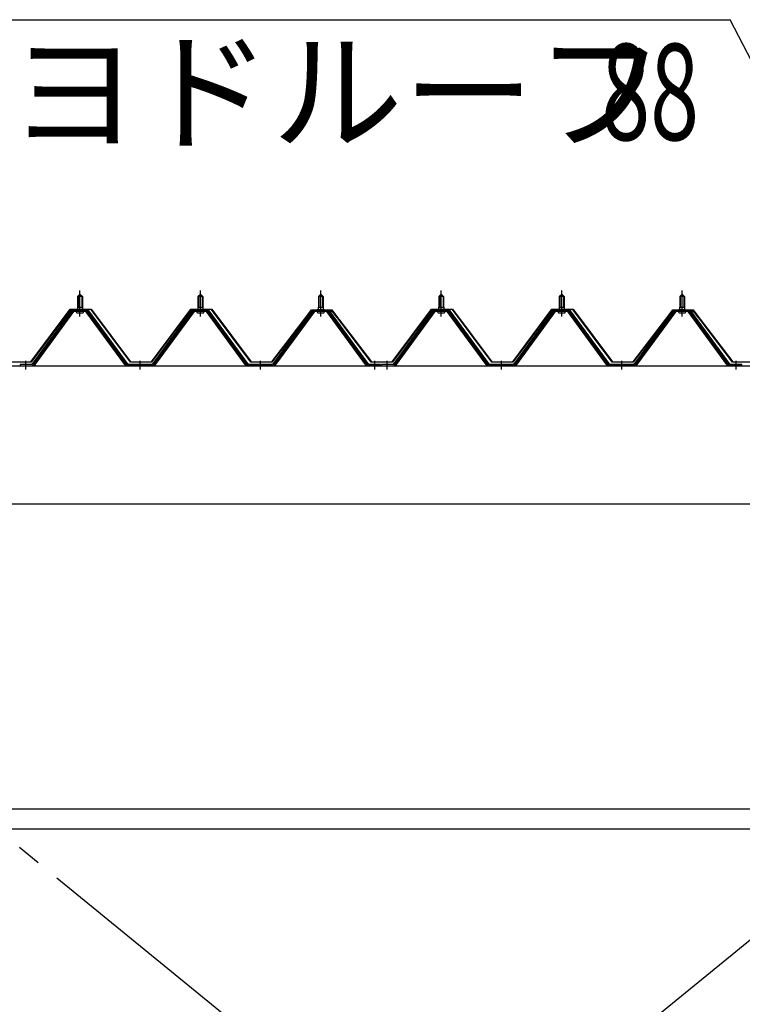
# Model space of a CAD drawing. Extents: x 868 to 32764, y 362 to 22484.
# Drawn here: x 14074 to 15274, y 17732 to 19368 of the extents above; entities that cross this region are included whole.
import ezdxf

# ---------------------------------------------------------------- set-up
doc = ezdxf.new("R2010")
doc.units = 0
doc.header["$LTSCALE"] = 80
doc.header["$MEASUREMENT"] = 0
doc.linetypes.add('1PL-M', pattern=[15, 12, -1, 1, -1])
doc.linetypes.add('1PL-SL', pattern=[6.5, 5, -0.5, 0.5, -0.5])
for name, color, linetype in [('HIKIDASHI', 6, 'CONTINUOUS'), ('パネル受フレ-ム', 1, 'CONTINUOUS'), ('ブレ-ス', 3, 'CONTINUOUS'), ('ヨドル-フ88', 2, 'CONTINUOUS'), ('後桁', 3, 'CONTINUOUS'), ('胴縁', 1, 'CONTINUOUS')]:
    doc.layers.add(name, color=color, linetype=linetype)
doc.styles.add('00', font='ROMANS', dxfattribs={"width": 0.666667, "bigfont": 'BIGFONT'})
doc.styles.add('01', font='ROMANS', dxfattribs={"height": 3, "bigfont": 'BIGFONT'})

msp = doc.modelspace()

# ---------------------------------------------------------------- linework, layer by layer
at = {"layer": 'HIKIDASHI'}
for p in [(14011.8, 19367.9), (15451.6, 18985.4)]:
    msp.add_line(p, (15253.5, 19367.9), dxfattribs=at)
at = {"layer": 'パネル受フレ-ム'}
for p, q in [((14169.9, 18908.1), (14173.9, 18912.1)), ((14169.9, 18908.1), (14169.9, 18890.4)), ((14177.9, 18908.1), (14169.9, 18908.1)), ((14173.9, 18912.1), (14177.9, 18908.1)), ((14177.9, 18908.1), (14177.9, 18890.4)), ((14369.9, 18908.1), (14373.9, 18912.1)), ((14369.9, 18908.1), (14369.9, 18890.4)), ((14377.9, 18908.1), (14369.9, 18908.1)), ((14373.9, 18912.1), (14377.9, 18908.1)), ((14377.9, 18908.1), (14377.9, 18890.4)), ((14569.9, 18908.1), (14573.9, 18912.1)), ((14569.9, 18908.1), (14569.9, 18890.4)), ((14577.9, 18908.1), (14569.9, 18908.1)), ((14573.9, 18912.1), (14577.9, 18908.1)), ((14577.9, 18908.1), (14577.9, 18890.4)), ((14769.9, 18908.1), (14773.9, 18912.1)), ((14769.9, 18908.1), (14769.9, 18890.4)), ((14777.9, 18908.1), (14769.9, 18908.1)), ((14773.9, 18912.1), (14777.9, 18908.1)), ((14777.9, 18908.1), (14777.9, 18890.4)), ((14969.9, 18908.1), (14973.9, 18912.1)), ((14969.9, 18908.1), (14969.9, 18890.4)), ((14977.9, 18908.1), (14969.9, 18908.1)), ((14973.9, 18912.1), (14977.9, 18908.1)), ((14977.9, 18908.1), (14977.9, 18890.4)), ((15169.9, 18908.1), (15173.9, 18912.1)), ((15169.9, 18908.1), (15169.9, 18890.4)), ((15177.9, 18908.1), (15169.9, 18908.1)), ((15173.9, 18912.1), (15177.9, 18908.1)), ((15177.9, 18908.1), (15177.9, 18890.4)), ((14169.6, 18890.4), (14178.1, 18890.4)), ((14169.6, 18890.4), (14169.6, 18886.4)), ((14178.1, 18890.4), (14178.1, 18886.4)), ((14369.6, 18890.4), (14378.1, 18890.4)), ((14369.6, 18890.4), (14369.6, 18886.4)), ((14378.1, 18890.4), (14378.1, 18886.4)), ((14569.6, 18890.4), (14578.1, 18890.4)), ((14569.6, 18890.4), (14569.6, 18886.4)), ((14578.1, 18890.4), (14578.1, 18886.4)), ((14769.6, 18890.4), (14778.1, 18890.4)), ((14769.6, 18890.4), (14769.6, 18886.4)), ((14778.1, 18890.4), (14778.1, 18886.4)), ((14969.6, 18890.4), (14978.1, 18890.4)), ((14969.6, 18890.4), (14969.6, 18886.4)), ((14978.1, 18890.4), (14978.1, 18886.4)), ((15169.6, 18890.4), (15178.1, 18890.4)), ((15169.6, 18890.4), (15169.6, 18886.4)), ((15178.1, 18890.4), (15178.1, 18886.4)), ((14159.2, 18884.5), (14093.9, 18795.4)), ((14161, 18883.1), (14095.7, 18794)), ((14099.4, 18795.1), (14163.9, 18883.1)), ((14186.7, 18885.4), (14161, 18885.4)), ((14186.7, 18883.1), (14161, 18883.1)), ((14168, 18886.4), (14179.8, 18886.4)), ((14168, 18885.4), (14168, 18886.4)), ((14168.9, 18881.1), (14178.9, 18881.1)), ((14179.8, 18886.4), (14179.8, 18885.4)), ((14248.3, 18795.1), (14183.9, 18883.1)), ((14252, 18794), (14186.7, 18883.1)), ((14253.9, 18795.4), (14188.6, 18884.5)), ((14359.2, 18884.5), (14293.9, 18795.4)), ((14361, 18883.1), (14295.7, 18794)), ((14299.4, 18795.1), (14363.9, 18883.1)), ((14386.7, 18885.4), (14361, 18885.4)), ((14386.7, 18883.1), (14361, 18883.1)), ((14368, 18886.4), (14379.8, 18886.4)), ((14368, 18885.4), (14368, 18886.4)), ((14368.9, 18881.1), (14378.9, 18881.1)), ((14379.8, 18886.4), (14379.8, 18885.4)), ((14448.3, 18795.1), (14383.9, 18883.1)), ((14452, 18794), (14386.7, 18883.1)), ((14453.9, 18795.4), (14388.6, 18884.5)), ((14559.2, 18884.5), (14493.9, 18795.4)), ((14561, 18883.1), (14495.7, 18794)), ((14499.4, 18795.1), (14563.9, 18883.1)), ((14586.7, 18885.4), (14561, 18885.4)), ((14586.7, 18883.1), (14561, 18883.1)), ((14568, 18886.4), (14579.8, 18886.4)), ((14568, 18885.4), (14568, 18886.4)), ((14568.9, 18881.1), (14578.9, 18881.1)), ((14579.8, 18886.4), (14579.8, 18885.4)), ((14648.3, 18795.1), (14583.9, 18883.1)), ((14652, 18794), (14586.7, 18883.1)), ((14653.9, 18795.4), (14588.6, 18884.5)), ((14759.2, 18884.5), (14693.9, 18795.4)), ((14761, 18883.1), (14695.7, 18794)), ((14699.4, 18795.1), (14763.9, 18883.1)), ((14786.7, 18885.4), (14761, 18885.4)), ((14786.7, 18883.1), (14761, 18883.1)), ((14768, 18886.4), (14779.8, 18886.4)), ((14768, 18885.4), (14768, 18886.4)), ((14768.9, 18881.1), (14778.9, 18881.1)), ((14779.8, 18886.4), (14779.8, 18885.4)), ((14848.3, 18795.1), (14783.9, 18883.1)), ((14852, 18794), (14786.7, 18883.1)), ((14853.9, 18795.4), (14788.6, 18884.5)), ((14959.2, 18884.5), (14893.9, 18795.4)), ((14961, 18883.1), (14895.7, 18794)), ((14899.4, 18795.1), (14963.9, 18883.1)), ((14986.7, 18885.4), (14961, 18885.4)), ((14986.7, 18883.1), (14961, 18883.1)), ((14968, 18886.4), (14979.8, 18886.4)), ((14968, 18885.4), (14968, 18886.4)), ((14968.9, 18881.1), (14978.9, 18881.1)), ((14979.8, 18886.4), (14979.8, 18885.4)), ((15048.3, 18795.1), (14983.9, 18883.1)), ((15052, 18794), (14986.7, 18883.1)), ((15053.9, 18795.4), (14988.6, 18884.5)), ((15159.2, 18884.5), (15093.9, 18795.4)), ((15161, 18883.1), (15095.7, 18794)), ((15099.4, 18795.1), (15163.9, 18883.1)), ((15186.7, 18885.4), (15161, 18885.4)), ((15186.7, 18883.1), (15161, 18883.1)), ((15168, 18886.4), (15179.8, 18886.4)), ((15168, 18885.4), (15168, 18886.4)), ((15168.9, 18881.1), (15178.9, 18881.1)), ((15179.8, 18886.4), (15179.8, 18885.4)), ((15248.3, 18795.1), (15183.9, 18883.1)), ((15252, 18794), (15186.7, 18883.1)), ((15253.9, 18795.4), (15188.6, 18884.5)), ((14093.9, 18795.4), (14074.9, 18795.4)), ((14074.9, 18795.4), (14074.9, 18793.1)), ((14074.9, 18793.1), (14093.9, 18793.1)), ((14093.9, 18793.1), (14095.3, 18793.1)), ((14253.9, 18793.1), (14252.4, 18793.1)), ((14293.9, 18795.4), (14253.9, 18795.4)), ((14293.9, 18793.1), (14253.9, 18793.1)), ((14293.9, 18793.1), (14295.3, 18793.1)), ((14453.9, 18793.1), (14452.4, 18793.1)), ((14493.9, 18795.4), (14453.9, 18795.4)), ((14493.9, 18793.1), (14453.9, 18793.1)), ((14493.9, 18793.1), (14495.3, 18793.1)), ((14653.9, 18793.1), (14652.4, 18793.1)), ((14672.9, 18795.4), (14653.9, 18795.4)), ((14672.9, 18793.1), (14653.9, 18793.1)), ((14672.9, 18793.1), (14672.9, 18795.4)), ((14693.9, 18795.4), (14674.9, 18795.4)), ((14674.9, 18795.4), (14674.9, 18793.1)), ((14674.9, 18793.1), (14693.9, 18793.1)), ((14693.9, 18793.1), (14695.3, 18793.1)), ((14853.9, 18793.1), (14852.4, 18793.1)), ((14893.9, 18795.4), (14853.9, 18795.4)), ((14893.9, 18793.1), (14853.9, 18793.1)), ((14893.9, 18793.1), (14895.3, 18793.1)), ((15053.9, 18793.1), (15052.4, 18793.1)), ((15093.9, 18795.4), (15053.9, 18795.4)), ((15093.9, 18793.1), (15053.9, 18793.1)), ((15093.9, 18793.1), (15095.3, 18793.1)), ((15253.9, 18793.1), (15252.4, 18793.1)), ((15272.9, 18795.4), (15253.9, 18795.4)), ((15272.9, 18793.1), (15253.9, 18793.1)), ((15272.9, 18793.1), (15272.9, 18795.4))]:
    msp.add_line(p, q, dxfattribs=at)
at = {"layer": 'パネル受フレ-ム', "color": 6}
for p, q in [((14170.9, 18908.1), (14170.5, 18908.7)), ((14170.9, 18908.1), (14170.9, 18890.4)), ((14176.9, 18908.1), (14177.2, 18908.7)), ((14176.9, 18908.1), (14176.9, 18890.4)), ((14370.9, 18908.1), (14370.5, 18908.7)), ((14370.9, 18908.1), (14370.9, 18890.4)), ((14376.9, 18908.1), (14377.2, 18908.7)), ((14376.9, 18908.1), (14376.9, 18890.4)), ((14570.9, 18908.1), (14570.5, 18908.7)), ((14570.9, 18908.1), (14570.9, 18890.4)), ((14576.9, 18908.1), (14577.2, 18908.7)), ((14576.9, 18908.1), (14576.9, 18890.4)), ((14770.9, 18908.1), (14770.5, 18908.7)), ((14770.9, 18908.1), (14770.9, 18890.4)), ((14776.9, 18908.1), (14777.2, 18908.7)), ((14776.9, 18908.1), (14776.9, 18890.4)), ((14970.9, 18908.1), (14970.5, 18908.7)), ((14970.9, 18908.1), (14970.9, 18890.4)), ((14976.9, 18908.1), (14977.2, 18908.7)), ((14976.9, 18908.1), (14976.9, 18890.4)), ((15170.9, 18908.1), (15170.5, 18908.7)), ((15170.9, 18908.1), (15170.9, 18890.4)), ((15176.9, 18908.1), (15177.2, 18908.7)), ((15176.9, 18908.1), (15176.9, 18890.4))]:
    msp.add_line(p, q, dxfattribs=at)
at = {"layer": 'パネル受フレ-ム', "color": 6, "linetype": '1PL-M'}
for p, q in [((14173.9, 18874.8), (14173.9, 18918.1)), ((14373.9, 18874.8), (14373.9, 18918.1)), ((14573.9, 18874.8), (14573.9, 18918.1)), ((14773.9, 18874.8), (14773.9, 18918.1)), ((14973.9, 18874.8), (14973.9, 18918.1)), ((15173.9, 18874.8), (15173.9, 18918.1)), ((14083.9, 18787.1), (14083.9, 18801.4)), ((14273.9, 18787.1), (14273.9, 18801.4)), ((14473.9, 18787.1), (14473.9, 18801.4)), ((14663.9, 18787.1), (14663.9, 18801.4)), ((14683.9, 18787.1), (14683.9, 18801.4)), ((14873.9, 18787.1), (14873.9, 18801.4)), ((15073.9, 18787.1), (15073.9, 18801.4)), ((15263.9, 18787.1), (15263.9, 18801.4))]:
    msp.add_line(p, q, dxfattribs=at)
at = {"layer": 'パネル受フレ-ム'}
for centre, radius, start, end in [((14161, 18883.1), 2.3, 90, 143.1301), ((14168.9, 18882.1), 1, 90, 270), ((14178.9, 18882.1), 1, 270, 90), ((14186.7, 18883.1), 2.3, 36.8699, 90), ((14361, 18883.1), 2.3, 90, 143.1301), ((14368.9, 18882.1), 1, 90, 270), ((14378.9, 18882.1), 1, 270, 90), ((14386.7, 18883.1), 2.3, 36.8699, 90), ((14561, 18883.1), 2.3, 90, 143.1301), ((14568.9, 18882.1), 1, 90, 270), ((14578.9, 18882.1), 1, 270, 90), ((14586.7, 18883.1), 2.3, 36.8699, 90), ((14761, 18883.1), 2.3, 90, 143.1301), ((14768.9, 18882.1), 1, 90, 270), ((14778.9, 18882.1), 1, 270, 90), ((14786.7, 18883.1), 2.3, 36.8699, 90), ((14961, 18883.1), 2.3, 90, 143.1301), ((14968.9, 18882.1), 1, 90, 270), ((14978.9, 18882.1), 1, 270, 90), ((14986.7, 18883.1), 2.3, 36.8699, 90), ((15161, 18883.1), 2.3, 90, 143.1301), ((15168.9, 18882.1), 1, 90, 270), ((15178.9, 18882.1), 1, 270, 90), ((15186.7, 18883.1), 2.3, 36.8699, 90), ((14093.9, 18795.4), 2.3, 270, 323.7526), ((14095.3, 18798.1), 5, 270, 323.7526), ((14252.4, 18798.1), 5, 216.2474, 270), ((14253.9, 18795.4), 2.3, 216.2474, 270), ((14293.9, 18795.4), 2.3, 270, 323.7526), ((14295.3, 18798.1), 5, 270, 323.7526), ((14452.4, 18798.1), 5, 216.2474, 270), ((14453.9, 18795.4), 2.3, 216.2474, 270), ((14493.9, 18795.4), 2.3, 270, 323.7526), ((14495.3, 18798.1), 5, 270, 323.7526), ((14652.4, 18798.1), 5, 216.2474, 270), ((14653.9, 18795.4), 2.3, 216.2474, 270), ((14693.9, 18795.4), 2.3, 270, 323.7526), ((14695.3, 18798.1), 5, 270, 323.7526), ((14852.4, 18798.1), 5, 216.2474, 270), ((14853.9, 18795.4), 2.3, 216.2474, 270), ((14893.9, 18795.4), 2.3, 270, 323.7526), ((14895.3, 18798.1), 5, 270, 323.7526), ((15052.4, 18798.1), 5, 216.2474, 270), ((15053.9, 18795.4), 2.3, 216.2474, 270), ((15093.9, 18795.4), 2.3, 270, 323.7526), ((15095.3, 18798.1), 5, 270, 323.7526), ((15252.4, 18798.1), 5, 216.2474, 270), ((15253.9, 18795.4), 2.3, 216.2474, 270)]:
    msp.add_arc(centre, radius, start, end, dxfattribs=at)
at = {"layer": 'ブレ-ス', "color": 6, "linetype": '1PL-SL'}
for p, q in [((16056.8, 16374.1), (13490.9, 18468.1)), ((13490.9, 16374.1), (16056.8, 18468.1))]:
    msp.add_line(p, q, dxfattribs=at)
at = {"layer": 'ヨドル-フ88'}
for p, q in [((14092.6, 18799.6), (14157.8, 18887.1)), ((14158.1, 18886.6), (14092.8, 18799.1)), ((14157.8, 18887.1), (14192.8, 18887.1)), ((14192.6, 18886.6), (14158.1, 18886.6)), ((14257.8, 18799.1), (14192.6, 18886.6)), ((14192.8, 18887.1), (14258.1, 18799.6)), ((14292.6, 18799.6), (14357.8, 18887.1)), ((14358.1, 18886.6), (14292.8, 18799.1)), ((14357.8, 18887.1), (14392.8, 18887.1)), ((14392.6, 18886.6), (14358.1, 18886.6)), ((14457.8, 18799.1), (14392.6, 18886.6)), ((14392.8, 18887.1), (14458.1, 18799.6)), ((14492.6, 18799.6), (14553.8, 18879.8)), ((14554.2, 18879.5), (14492.8, 18799.1)), ((14549.6, 18874.1), (14558.6, 18886.1)), ((14550, 18873.8), (14549.6, 18874.1)), ((14558.8, 18885.6), (14550, 18873.8)), ((14553.8, 18879.8), (14561.6, 18886.1)), ((14561.8, 18885.6), (14554.2, 18879.5)), ((14558.6, 18886.1), (14589.1, 18886.1)), ((14588.9, 18885.6), (14558.8, 18885.6)), ((14561.6, 18886.1), (14592.1, 18886.1)), ((14591.8, 18885.6), (14561.8, 18885.6)), ((14596.5, 18879.5), (14588.9, 18885.6)), ((14589.1, 18886.1), (14596.9, 18879.8)), ((14600.7, 18873.8), (14591.8, 18885.6)), ((14592.1, 18886.1), (14601.1, 18874.1)), ((14657.8, 18799.1), (14596.5, 18879.5)), ((14596.9, 18879.8), (14658.1, 18799.6)), ((14601.1, 18874.1), (14600.7, 18873.8)), ((14692.6, 18799.6), (14757.8, 18887.1)), ((14758.1, 18886.6), (14692.8, 18799.1)), ((14757.8, 18887.1), (14792.8, 18887.1)), ((14792.6, 18886.6), (14758.1, 18886.6)), ((14857.8, 18799.1), (14792.6, 18886.6)), ((14792.8, 18887.1), (14858.1, 18799.6)), ((14892.6, 18799.6), (14957.8, 18887.1)), ((14958.1, 18886.6), (14892.8, 18799.1)), ((14957.8, 18887.1), (14992.8, 18887.1)), ((14992.6, 18886.6), (14958.1, 18886.6)), ((15057.8, 18799.1), (14992.6, 18886.6)), ((14992.8, 18887.1), (15058.1, 18799.6)), ((15092.6, 18799.6), (15153.8, 18879.8)), ((15154.2, 18879.5), (15092.8, 18799.1)), ((15149.6, 18874.1), (15158.6, 18886.1)), ((15150, 18873.8), (15149.6, 18874.1)), ((15158.8, 18885.6), (15150, 18873.8)), ((15153.8, 18879.8), (15161.6, 18886.1)), ((15161.8, 18885.6), (15154.2, 18879.5)), ((15158.6, 18886.1), (15189.1, 18886.1)), ((15188.9, 18885.6), (15158.8, 18885.6)), ((15161.6, 18886.1), (15192.1, 18886.1)), ((15191.8, 18885.6), (15161.8, 18885.6)), ((15196.5, 18879.5), (15188.9, 18885.6)), ((15189.1, 18886.1), (15196.9, 18879.8)), ((15200.7, 18873.8), (15191.8, 18885.6)), ((15192.1, 18886.1), (15201.1, 18874.1)), ((15257.8, 18799.1), (15196.5, 18879.5)), ((15196.9, 18879.8), (15258.1, 18799.6)), ((15201.1, 18874.1), (15200.7, 18873.8)), ((14092.8, 18799.1), (14057.8, 18799.1)), ((14058.1, 18799.6), (14092.6, 18799.6)), ((14292.8, 18799.1), (14257.8, 18799.1)), ((14258.1, 18799.6), (14292.6, 18799.6)), ((14492.8, 18799.1), (14457.8, 18799.1)), ((14458.1, 18799.6), (14492.6, 18799.6)), ((14692.8, 18799.1), (14657.8, 18799.1)), ((14658.1, 18799.6), (14692.6, 18799.6)), ((14892.8, 18799.1), (14857.8, 18799.1)), ((14858.1, 18799.6), (14892.6, 18799.6)), ((15092.8, 18799.1), (15057.8, 18799.1)), ((15058.1, 18799.6), (15092.6, 18799.6)), ((15292.8, 18799.1), (15257.8, 18799.1)), ((15258.1, 18799.6), (15292.6, 18799.6))]:
    msp.add_line(p, q, dxfattribs=at)
at = {"layer": '後桁'}
for p, q in [((13373.9, 18793.1), (16173.9, 18793.1)), ((16130.9, 18563.1), (13416.9, 18563.1))]:
    msp.add_line(p, q, dxfattribs=at)
at = {"layer": '胴縁'}
for p, q in [((13416.4, 18057.1), (16131.4, 18057.1)), ((13416.4, 18024.1), (16131.4, 18024.1))]:
    msp.add_line(p, q, dxfattribs=at)

# ---------------------------------------------------------------- texts
at = {"layer": 'HIKIDASHI', "style": '01'}
msp.add_text('ヨドルーフ', height=160, dxfattribs=at).set_placement((14055.6, 19167.9))
at = {"layer": 'HIKIDASHI', "style": '00', "width": 0.67}
msp.add_text('88', height=160, dxfattribs=at).set_placement((15039.7, 19167.9))

doc.saveas('drawing.dxf')
